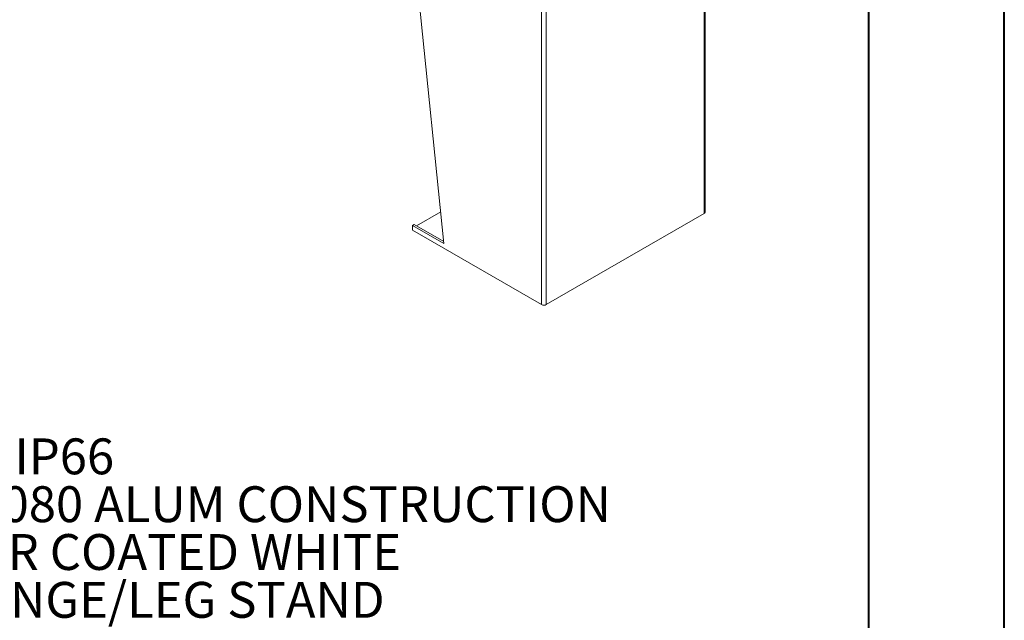
# Model space of a CAD drawing. Units: inches. Extents: x 0 to 16.5, y 0 to 11.7.
# Drawn here: x 13.7 to 16.5, y 4 to 5.7 of the extents above; entities that cross this region are included whole.
import ezdxf

# ---------------------------------------------------------------- set-up
doc = ezdxf.new("R2010")
doc.units = ezdxf.units.IN
doc.header["$MEASUREMENT"] = 0
doc.styles.add('SLDTEXTSTYLE0', font='TXT', dxfattribs={"width": 0.75})
doc.styles.add('SLDTEXTSTYLE1', font='TXT', dxfattribs={"width": 0.695312})

# ---------------------------------------------------------------- blocks, each defined once
blk = doc.blocks.new('SW_NOTE_0')
at = {"color": 0, "linetype": 'Continuous', "lineweight": 0, "char_height": 0.104167, "attachment_point": 1}
for s, insert, style in [('NEMA 4X RATED / UL LISTED / IP66', (0.3933, -0.0046), 'SLDTEXTSTYLE1'), ('DOUBLE DOOR ENCLOSURE/.080 ALUM CONSTRUCTION', (0.3933, -0.1435), 'SLDTEXTSTYLE0'), ('12GA CS BACKPANEL, POWDER COATED WHITE', (0.3933, -0.2824), 'SLDTEXTSTYLE0'), ('DEFEATER HANDLE/ PIANO HINGE/LEG STAND', (0.3933, -0.4213), 'SLDTEXTSTYLE0')]:
    blk.add_mtext(s, dxfattribs=dict(at, insert=insert, style=style))

msp = doc.modelspace()

# ---------------------------------------------------------------- linework, layer by layer
at = {"color": 7, "linetype": 'Continuous', "lineweight": 40}
for p, q in [((16.53854, 0.00846), (16.53854, 11.70137)), ((16.14484, 11.30767), (16.14484, 0.40216))]:
    msp.add_line(p, q, dxfattribs=at)
at = {"color": 7, "linetype": 'Continuous', "lineweight": 15}
for p, q in [((15.66709, 5.13929), (15.66709, 6.00248)), ((15.66989, 5.14318), (15.66989, 6.00637)), ((14.91222, 5.05218), (14.82102, 5.94833)), ((15.19569, 5.73813), (15.19569, 4.87493)), ((15.20917, 5.73813), (15.20917, 4.87493)), ((14.90279, 5.14486), (14.83214, 5.10407)), ((15.66709, 5.13929), (15.20917, 4.87493)), ((14.82526, 5.10805), (14.82036, 5.10522)), ((14.82036, 5.10522), (14.82036, 5.09161)), ((14.82036, 5.10522), (14.91222, 5.05218)), ((14.82036, 5.09161), (15.19569, 4.87493)), ((14.82526, 5.10805), (14.91161, 5.0582))]:
    msp.add_line(p, q, dxfattribs=at)
for centre, radius, start, end in [((15.66512, 5.14365), 0.00479, 294.37466, 354.3052), ((15.20243, 4.88794), 0.01465, 242.60967, 297.39033)]:
    msp.add_arc(centre, radius, start, end, dxfattribs=at)

# ---------------------------------------------------------------- block references
at = {"color": 7, "linetype": 'Continuous', "lineweight": 0}
msp.add_blockref('SW_NOTE_0', (11.2964, 4.49101), dxfattribs=at)

doc.saveas('drawing.dxf')
